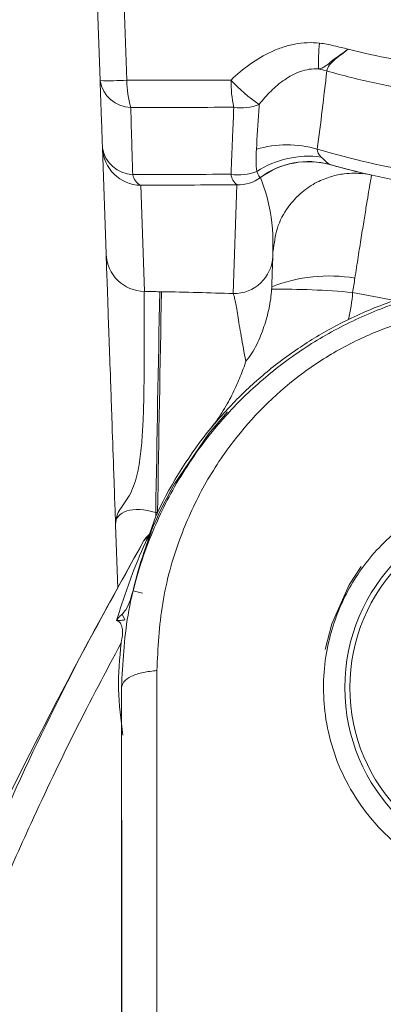
# Model space of a CAD drawing. Units: inches. Extents: x 4 to 132, y 2 to 86.
# Drawn here: x 26 to 26, y 78 to 79 of the extents above; entities that cross this region are included whole.
import ezdxf

# ---------------------------------------------------------------- set-up
doc = ezdxf.new("R2010")
doc.units = ezdxf.units.IN
doc.header["$LTSCALE"] = 8
doc.header["$MEASUREMENT"] = 0

msp = doc.modelspace()

# ---------------------------------------------------------------- linework, layer by layer
at = {"color": 7, "linetype": 'Continuous', "lineweight": 15}
for p, q in [((25.7627, 79.005), (25.755, 79.2268)), ((25.772, 78.7383), (25.7663, 78.9017)), ((25.8252, 78.8439), (25.8309, 78.6805)), ((25.9676, 78.6772), (25.9735, 78.8445)), ((26.0289, 78.7419), (26.0289, 78.7564)), ((26.0289, 78.7419), (26.0286, 78.7349)), ((25.8545, 78.6801), (25.8573, 78.6801)), ((25.8511, 78.3402), (25.8484, 78.3402)), ((25.8484, 78.3402), (25.8486, 78.3347)), ((25.8486, 78.3347), (25.8362, 78.2999)), ((25.79, 78.224), (25.7866, 78.3216)), ((26.1464, 78.2293), (26.1646, 78.2573)), ((25.8134, 78.2196), (25.828, 78.2161)), ((25.7966, 78.1838), (25.8007, 78.1751))]:
    msp.add_line(p, q, dxfattribs=at)
at = {"color": 8, "linetype": 'Continuous', "lineweight": 15}
msp.add_line((25.8134, 78.2196), (25.8193, 78.242), dxfattribs=at)
at = {"color": 7, "linetype": 'Continuous', "lineweight": 15, "flags": 128}
for points in [[(25.7945, 79.2695), (25.7988, 79.1496), (25.8039, 79.0055)], [(25.9588, 78.4953), (25.9303, 78.462), (25.8775, 78.3845)], [(26.1094, 78.1296), (26.1195, 78.1688), (26.1464, 78.2293)]]:
    msp.add_lwpolyline(points, dxfattribs=at)
at = {"color": 7, "linetype": 'Continuous', "lineweight": 15}
for radius in [0.2812, 0.2735]:
    msp.add_circle((26.4207, 78.0709), radius, dxfattribs=at)
for centre, radius, start, end in [((26.3794, 79.0312), 0.2806, 173.5503, 181.6937), ((26.0661, 78.8538), 0.1723, 74.5798, 78.9912), ((25.7763, 79.5608), 0.556, 268.6017, 272.8525), ((25.9484, 79.0049), 0.1445, 179.7472, 196.6175), ((26.156, 79.0042), 0.1917, 179.5138, 192.1412), ((26.1377, 79.1638), 0.2346, 222.3278, 236.3717), ((25.8116, 79.013), 0.0495, 189.3844, 268.1464), ((25.9794, 79.0411), 0.078, 262.0011, 291.3494), ((25.815, 78.9096), 0.0494, 189.2054, 267.5439), ((25.8262, 78.9038), 0.0599, 182.0653, 269.0796), ((26.0509, 78.7385), 0.1677, 74.0174, 106.4923), ((26.0839, 78.7406), 0.1481, 82.5323, 122.696), ((26.0831, 78.7571), 0.1233, 74.2152, 126.6352), ((26.0837, 78.7556), 0.1246, 74.2087, 126.3396), ((25.8357, 78.8646), 0.0231, 190.8007, 243.1754), ((25.9758, 78.9379), 0.078, 261.5677, 291.137), ((25.9872, 78.8629), 0.0229, 185.1724, 233.325), ((25.9745, 78.9045), 0.0601, 268.9853, 306.0339), ((25.8319, 78.7404), 0.0599, 182.0653, 269.0796), ((25.9688, 78.7371), 0.0599, 268.9236, 357.9316), ((26.1151, 78.465), 0.2394, 80.3964, 111.5923), ((241.1882, 74.6407), 215.3716, 178.92532, 179.015767), ((241.191, 74.6407), 215.3716, 178.92532, 179.015767), ((26.0397, 77.4436), 1.2404, 84.8287, 90.5961), ((26.4207, 79.9508), 1.3, 258.0503, 260.9678), ((26.4207, 78.0709), 0.63, 108.9017, 115.936), ((26.4207, 78.0709), 0.63, 140.598, 154.6968), ((26.4207, 78.0709), 0.6273, 150, 157.6429), ((26.4207, 78.0709), 0.63, 154.6968, 155.246), ((25.8521, 78.285), 0.025, 127.6826, 150.6357), ((25.8382, 78.2925), 0.00917, 106.2917, 148.7844), ((25.8318, 78.309), 0.00857, 296.5231, 335.9258)]:
    msp.add_arc(centre, radius, start, end, dxfattribs=at)
for centre, major_axis, ratio, start_param, end_param in [((25.8559, 78.6512), (0.413, -0.0074), 0.070013, 1.575407, 1.632521), ((25.8498, 78.3021), (0.0615, -0.0285), 0.518634, 1.82896, 3.398842)]:
    msp.add_ellipse(centre, major_axis=major_axis, ratio=ratio, start_param=start_param, end_param=end_param, dxfattribs=at)
for points, knots in [([(25.9643, 79.0058), (25.9734, 79.0147), (25.9832, 79.0229), (26.0039, 79.0377), (26.0149, 79.0442), (26.0322, 79.0521), (26.038, 79.0544), (26.0501, 79.0583), (26.0564, 79.0599), (26.0751, 79.0635), (26.0878, 79.0641), (26.1006, 79.0627)], [0, 0, 0, 0, 0.25, 0.25, 0.5, 0.5, 0.625, 0.625, 0.75, 0.75, 1, 1, 1, 1]), ([(26.099, 79.0229), (26.1012, 79.0234), (26.1034, 79.024), (26.1073, 79.0257), (26.1091, 79.0268), (26.1124, 79.0293), (26.114, 79.0307), (26.1174, 79.0335), (26.1192, 79.035), (26.1247, 79.0392), (26.1285, 79.0419), (26.1365, 79.0475), (26.1406, 79.0505), (26.1446, 79.0535)], [0, 0, 0, 0, 0.125, 0.125, 0.25, 0.25, 0.375, 0.375, 0.5, 0.5, 0.75, 0.75, 1, 1, 1, 1]), ([(26.1006, 79.0627), (26.1081, 79.0619), (26.1154, 79.0604), (26.13, 79.0569), (26.1373, 79.0551), (26.1446, 79.0535)], [0, 0, 0, 0, 0.5, 0.5, 1, 1, 1, 1]), ([(26.1446, 79.0535), (26.1377, 79.0478), (26.1305, 79.0428), (26.1211, 79.0349), (26.1182, 79.0321), (26.1137, 79.0263), (26.1121, 79.0231), (26.1119, 79.0199)], [0, 0, 0, 0, 0.5, 0.5, 0.75, 0.75, 1, 1, 1, 1]), ([(26.1446, 79.0535), (26.1894, 79.042), (26.2356, 79.0332), (26.3279, 79.0217), (26.3742, 79.0188), (26.4669, 79.0188), (26.5136, 79.0216), (26.6066, 79.0333), (26.6522, 79.042), (26.6968, 79.0535)], [0, 0, 0, 0, 0.25, 0.25, 0.5, 0.5, 0.75, 0.75, 1, 1, 1, 1]), ([(26.099, 79.0229), (26.0894, 79.0236), (26.0801, 79.0221), (26.0624, 79.016), (26.0544, 79.0116), (26.0394, 79.0013), (26.0324, 78.9953), (26.0194, 78.9825), (26.0134, 78.9756), (26.0078, 78.9685)], [0, 0, 0, 0, 0.25, 0.25, 0.5, 0.5, 0.75, 0.75, 1, 1, 1, 1]), ([(26.1119, 79.0199), (26.1095, 78.9998), (26.1071, 78.9798), (26.1047, 78.9597), (26.1022, 78.9397), (26.0997, 78.9197), (26.0971, 78.8997)], [0, 0, 0, 0, 0.002190641, 0.002190641, 0.002190641, 0.004381279, 0.004381279, 0.004381279, 0.004381279]), ([(26.7295, 79.0199), (26.6799, 79.0055), (26.6292, 78.9946), (26.5511, 78.9836), (26.5249, 78.9808), (26.4727, 78.9771), (26.4466, 78.9762), (26.3685, 78.9762), (26.3166, 78.9798), (26.2391, 78.9908), (26.2131, 78.9954), (26.1619, 79.0064), (26.1367, 79.0127), (26.1119, 79.0199)], [0, 0, 0, 0, 0.25, 0.25, 0.375, 0.375, 0.5, 0.5, 0.75, 0.75, 0.875, 0.875, 1, 1, 1, 1]), ([(25.7663, 78.9017), (25.7663, 78.9024), (25.7663, 78.9032), (25.7662, 78.9039), (25.7657, 78.9179), (25.7653, 78.9318), (25.7648, 78.9458), (25.7641, 78.9655), (25.7634, 78.9852), (25.7627, 79.005)], [0, 0, 0, 0, 0.00008478, 0.00008478, 0.00008478, 0.001665848, 0.001665848, 0.001665848, 0.003898895, 0.003898895, 0.003898895, 0.003898895]), ([(25.81, 78.9635), (25.8105, 78.9438), (25.8111, 78.9241), (25.8117, 78.9043), (25.8121, 78.8896), (25.8125, 78.8749), (25.8129, 78.8603)], [0, 0, 0, 0, 0.002235099, 0.002235099, 0.002235099, 0.003902621, 0.003902621, 0.003902621, 0.003902621]), ([(25.9643, 78.8608), (25.9647, 78.8695), (25.965, 78.8782), (25.9654, 78.887), (25.9659, 78.8982), (25.9663, 78.9095), (25.9668, 78.9208), (25.9674, 78.9351), (25.968, 78.9495), (25.9685, 78.9639)], [0, 0, 0, 0, 0.000987163, 0.000987163, 0.000987163, 0.002261075, 0.002261075, 0.002261075, 0.003884819, 0.003884819, 0.003884819, 0.003884819]), ([(26.0033, 78.8993), (26.0046, 78.9188), (26.0059, 78.9383), (26.0071, 78.9579), (26.0073, 78.9614), (26.0075, 78.9649), (26.0078, 78.9685)], [0, 0, 0, 0, 0.002182549, 0.002182549, 0.002182549, 0.002575621, 0.002575621, 0.002575621, 0.002575621]), ([(26.0971, 78.8997), (26.1494, 78.8838), (26.2024, 78.8719), (26.3101, 78.8559), (26.3648, 78.8517), (26.4757, 78.8517), (26.5305, 78.8558), (26.6385, 78.8718), (26.6918, 78.8837), (26.7443, 78.8997)], [0, 0, 0, 0, 0.25, 0.25, 0.5, 0.5, 0.75, 0.75, 1, 1, 1, 1]), ([(26.1031, 78.8874), (26.1063, 78.8843), (26.1091, 78.8815), (26.1138, 78.8774), (26.1156, 78.8761), (26.1166, 78.8758)], [0, 0, 0, 0, 0.5, 0.5, 1, 1, 1, 1]), ([(26.7248, 78.8758), (26.6753, 78.8617), (26.6252, 78.8512), (26.5237, 78.837), (26.4723, 78.8334), (26.3683, 78.8334), (26.317, 78.8371), (26.2158, 78.8512), (26.1659, 78.8618), (26.1166, 78.8758)], [0, 0, 0, 0, 0.25, 0.25, 0.5, 0.5, 0.75, 0.75, 1, 1, 1, 1]), ([(26.1176, 78.8755), (26.1259, 78.8732), (26.1478, 78.8672), (26.1685, 78.8623), (26.1793, 78.8599), (26.1803, 78.8597), (26.1806, 78.8596)], [0, 0, 0, 0, 0.201315, 0.529445, 0.857694, 1, 1, 1, 1]), ([(26.0293, 78.7427), (26.0307, 78.7546), (26.0335, 78.7787), (26.0503, 78.8099), (26.072, 78.8335), (26.0952, 78.8488), (26.1175, 78.8577), (26.1372, 78.8618), (26.1526, 78.8627), (26.1624, 78.8622), (26.1655, 78.8619), (26.1669, 78.8618)], [0, 0, 0, 0, 0.168245, 0.342524, 0.490527, 0.620104, 0.733367, 0.829978, 0.907268, 0.958895, 1, 1, 1, 1]), ([(26.1808, 78.8596), (26.1807, 78.8596), (26.1805, 78.8586), (26.1798, 78.8547), (26.1793, 78.8518), (26.1779, 78.8441), (26.1771, 78.8394), (26.1753, 78.8282), (26.1742, 78.8217), (26.1718, 78.8073), (26.1705, 78.7994), (26.1677, 78.7823), (26.1663, 78.7731), (26.1632, 78.7538), (26.1616, 78.7437), (26.1584, 78.7229), (26.1567, 78.712), (26.155, 78.701)], [0, 0, 0, 0, 0.125, 0.125, 0.25, 0.25, 0.375, 0.375, 0.5, 0.5, 0.625, 0.625, 0.75, 0.75, 0.875, 0.875, 1, 1, 1, 1]), ([(25.772, 78.7383), (25.7721, 78.7364), (25.7722, 78.7322), (25.7726, 78.7223), (25.7727, 78.7184), (25.773, 78.7094), (25.7732, 78.7042), (25.7738, 78.6873), (25.7743, 78.674), (25.7753, 78.6432), (25.7759, 78.6256), (25.7773, 78.5875), (25.778, 78.5669), (25.7792, 78.5339), (25.7796, 78.5224), (25.7804, 78.499), (25.7808, 78.4871), (25.7821, 78.4505), (25.7829, 78.4253), (25.7843, 78.3867), (25.7847, 78.3737), (25.7854, 78.3542), (25.7857, 78.3477), (25.7861, 78.3346), (25.7863, 78.328), (25.7866, 78.3216)], [0, 0, 0, 0, 0.125, 0.125, 0.1875, 0.1875, 0.25, 0.25, 0.375, 0.375, 0.5, 0.5, 0.625, 0.625, 0.6875, 0.6875, 0.75, 0.75, 0.875, 0.875, 0.9375, 0.9375, 0.96875, 0.96875, 1, 1, 1, 1]), ([(26.0286, 78.7349), (26.0286, 78.7328), (26.0284, 78.7276), (26.028, 78.7157), (26.0278, 78.711), (26.0274, 78.7003), (26.0272, 78.6942), (26.027, 78.6876)], [0, 0, 0, 0, 0.5, 0.5, 0.75, 0.75, 1, 1, 1, 1]), ([(25.7957, 78.0709), (25.7976, 78.1082), (25.8015, 78.1841), (25.8317, 78.2882), (25.8756, 78.3817), (25.9268, 78.4574), (25.9859, 78.5224), (26.0488, 78.5755), (26.1191, 78.6204), (26.2136, 78.6643), (26.3058, 78.6885), (26.3684, 78.6935), (26.3867, 78.695)], [0, 0, 0, 0, 0.122631, 0.2489767, 0.3488516, 0.4513222, 0.5337184, 0.618205, 0.7007646, 0.7859221, 0.9374843, 1, 1, 1, 1]), ([(25.8309, 78.6805), (25.8308, 78.6788), (25.8307, 78.6748), (25.8306, 78.6653), (25.8306, 78.6616), (25.8306, 78.653), (25.8306, 78.648), (25.8306, 78.6318), (25.8307, 78.619), (25.8307, 78.5969), (25.8307, 78.5889), (25.8306, 78.5723), (25.8306, 78.5636), (25.8304, 78.5365), (25.8301, 78.517), (25.8291, 78.4856), (25.8286, 78.4749), (25.8273, 78.4531), (25.8264, 78.4419), (25.8238, 78.4196), (25.8221, 78.4083), (25.818, 78.3918), (25.8164, 78.3863), (25.8124, 78.3758), (25.8101, 78.3708), (25.8048, 78.3617), (25.8019, 78.3575), (25.7966, 78.3498), (25.7942, 78.3463), (25.7902, 78.3393), (25.7887, 78.3358), (25.7873, 78.3305), (25.787, 78.3288), (25.7866, 78.3252), (25.7865, 78.3234), (25.7866, 78.3216)], [0, 0, 0, 0, 0.125, 0.125, 0.1875, 0.1875, 0.25, 0.25, 0.375, 0.375, 0.4375, 0.4375, 0.5, 0.5, 0.625, 0.625, 0.6875, 0.6875, 0.75, 0.75, 0.8125, 0.8125, 0.84375, 0.84375, 0.875, 0.875, 0.90625, 0.90625, 0.9375, 0.9375, 0.96875, 0.96875, 0.984375, 0.984375, 1, 1, 1, 1]), ([(25.8573, 78.6801), (25.8759, 78.6798), (25.8945, 78.6794), (25.9314, 78.6784), (25.9497, 78.6778), (25.9676, 78.6772)], [0, 0, 0, 0, 0.5, 0.5, 1, 1, 1, 1]), ([(25.9873, 78.5731), (25.9844, 78.5866), (25.982, 78.5998), (25.9779, 78.6236), (25.9761, 78.6343), (25.9731, 78.6526), (25.9718, 78.6602), (25.9701, 78.6688), (25.9696, 78.6712), (25.9686, 78.675), (25.9681, 78.6763), (25.9676, 78.6772)], [0, 0, 0, 0, 0.25, 0.25, 0.5, 0.5, 0.75, 0.75, 0.875, 0.875, 1, 1, 1, 1]), ([(25.9873, 78.5731), (25.9908, 78.5771), (25.9938, 78.5813), (25.9992, 78.5899), (26.0016, 78.5944), (26.0082, 78.6079), (26.0119, 78.617), (26.0182, 78.6357), (26.0208, 78.6451), (26.0248, 78.6643), (26.0263, 78.674), (26.0268, 78.684)], [0, 0, 0, 0, 0.125, 0.125, 0.25, 0.25, 0.5, 0.5, 0.75, 0.75, 1, 1, 1, 1]), ([(26.3596, 78.6563), (26.3438, 78.6551), (26.2902, 78.6512), (26.2109, 78.6306), (26.129, 78.5918), (26.048, 78.5387), (25.9753, 78.4654), (25.9186, 78.3778), (25.8812, 78.2943), (25.8551, 78.1999), (25.8518, 78.1316), (25.8501, 78.097)], [0, 0, 0, 0, 0.062099, 0.210865, 0.291263, 0.374651, 0.539178, 0.640114, 0.743818, 0.870135, 1, 1, 1, 1]), ([(26.1452, 78.6374), (26.1242, 78.6273), (26.1044, 78.6162), (26.0757, 78.5982), (26.0664, 78.5919), (26.0479, 78.5789), (26.0386, 78.572), (26.0207, 78.5578), (26.0121, 78.5505), (25.9953, 78.5357), (25.9872, 78.5282), (25.9715, 78.5127), (25.9638, 78.5048), (25.9487, 78.4883), (25.9413, 78.4798), (25.9339, 78.4708)], [0, 0, 0, 0, 0.25, 0.25, 0.375, 0.375, 0.5, 0.5, 0.625, 0.625, 0.75, 0.75, 0.875, 0.875, 1, 1, 1, 1]), ([(25.9339, 78.4708), (25.9409, 78.4793), (25.9469, 78.4882), (25.9579, 78.5063), (25.9629, 78.5154), (25.9715, 78.533), (25.9753, 78.5415), (25.9803, 78.5538), (25.9818, 78.5578), (25.9847, 78.5656), (25.986, 78.5694), (25.9873, 78.5731)], [0, 0, 0, 0, 0.25, 0.25, 0.5, 0.5, 0.75, 0.75, 0.875, 0.875, 1, 1, 1, 1]), ([(26.36, 78.379), (26.3513, 78.377), (26.313, 78.3685), (26.2476, 78.3385), (26.1792, 78.2775), (26.1327, 78.2051), (26.1061, 78.1202), (26.1048, 78.0228), (26.1375, 77.9206), (26.2085, 77.8299), (26.2909, 77.7796), (26.3454, 77.7664), (26.3617, 77.7625)], [0, 0, 0, 0, 0.031302, 0.138274, 0.229346, 0.315628, 0.411093, 0.521937, 0.649015, 0.78879, 0.936958, 1, 1, 1, 1]), ([(25.8359, 78.2977), (25.8364, 78.2991), (25.8378, 78.3024), (25.8396, 78.3068), (25.8411, 78.3101), (25.8417, 78.3113), (25.8414, 78.3103), (25.8406, 78.308), (25.8398, 78.306), (25.8396, 78.3055)], [0, 0, 0, 0, 0.111944, 0.278123, 0.446293, 0.610884, 0.772499, 0.933097, 1, 1, 1, 1]), ([(25.8408, 78.3094), (25.8408, 78.3094), (25.8408, 78.3095), (25.8407, 78.3092), (25.8404, 78.3087), (25.8396, 78.3075), (25.8384, 78.306), (25.8372, 78.3052), (25.8367, 78.3049)], [0, 0, 0, 0, 0.0765022, 0.2210606, 0.3313227, 0.4740144, 0.8145652, 1, 1, 1, 1]), ([(25.8385, 78.3042), (25.8391, 78.3056), (25.8401, 78.3079), (25.8405, 78.3089), (25.8407, 78.3092)], [0, 0, 0, 0, 0.628579, 1, 1, 1, 1]), ([(25.8303, 78.2972), (25.8048, 78.2513), (25.7537, 78.1594), (25.6564, 77.9748), (25.5316, 77.7234), (25.3851, 77.3972), (25.293, 77.1583), (25.2467, 77.0383)], [0, 0, 0, 0, 0.112661, 0.225395, 0.452357, 0.725121, 1, 1, 1, 1]), ([(25.311, 77.0431), (25.3159, 77.0598), (25.3546, 77.1912), (25.4346, 77.4336), (25.5347, 77.6921), (25.6304, 77.9123), (25.7184, 78.0969), (25.7929, 78.2303), (25.8303, 78.2972)], [0, 0, 0, 0, 0.036425, 0.287443, 0.539758, 0.632793, 0.815555, 1, 1, 1, 1]), ([(25.7881, 78.1743), (25.7958, 78.1983), (25.81, 78.2429), (25.8275, 78.2828), (25.8356, 78.3013)], [0, 0, 0, 0, 0.537259, 1, 1, 1, 1]), ([(25.8396, 78.3055), (25.8332, 78.2877), (25.8234, 78.2606), (25.816, 78.2301), (25.8134, 78.2196)], [0, 0, 0, 0, 0.655968, 1, 1, 1, 1]), ([(25.7966, 78.1838), (25.7986, 78.186), (25.804, 78.1923), (25.8092, 78.2048), (25.812, 78.2147), (25.8134, 78.2196)], [0, 0, 0, 0, 0.222291, 0.616731, 1, 1, 1, 1]), ([(25.7881, 78.1743), (25.7882, 78.1744), (25.7882, 78.1744), (25.7885, 78.1749), (25.789, 78.1756), (25.7899, 78.177), (25.7922, 78.1798), (25.7947, 78.1821), (25.7966, 78.1838)], [0, 0, 0, 0, 0.015431, 0.025962, 0.127815, 0.237595, 0.4435, 1, 1, 1, 1]), ([(25.8007, 78.1751), (25.7986, 78.1748), (25.7956, 78.1743), (25.7921, 78.1743), (25.7901, 78.1743), (25.7889, 78.1743), (25.7882, 78.1743), (25.7881, 78.1743)], [0, 0, 0, 0, 0.502197, 0.709153, 0.834234, 0.984719, 1, 1, 1, 1]), ([(25.7951, 78.1396), (25.7961, 78.1452), (25.7977, 78.1534), (25.7969, 78.1633), (25.7952, 78.1682), (25.7933, 78.1712), (25.7914, 78.1729), (25.7895, 78.1739), (25.7886, 78.1742), (25.7881, 78.1743)], [0, 0, 0, 0, 0.441389, 0.65202, 0.762869, 0.84213, 0.92573, 0.961311, 1, 1, 1, 1]), ([(25.7951, 78.1396), (25.7715, 78.0952), (25.7242, 78.0061), (25.661, 77.8734), (25.5755, 77.6825), (25.4726, 77.4265), (25.3899, 77.186), (25.3497, 77.0548), (25.3446, 77.0382)], [0, 0, 0, 0, 0.136008, 0.272697, 0.379603, 0.668002, 0.958127, 1, 1, 1, 1]), ([(25.7957, 78.0709), (25.7964, 78.074), (25.798, 78.0803), (25.8102, 78.0886), (25.8283, 78.0948), (25.843, 78.0963), (25.8501, 78.097)], [0, 0, 0, 0, 0.241717, 0.5, 0.758283, 1, 1, 1, 1]), ([(25.8501, 78.097), (25.8502, 77.8387), (25.8505, 77.3226), (25.8483, 76.526), (25.8453, 75.7189), (25.8418, 74.9029), (25.8383, 74.0806), (25.8358, 73.2534), (25.8363, 72.4213), (25.8432, 71.8631), (25.8466, 71.5839)], [0, 0, 0, 0, 0.125576, 0.250853, 0.376026, 0.50132, 0.625932, 0.750513, 0.875219, 1, 1, 1, 1]), ([(25.7957, 71.5788), (25.7957, 71.7556), (25.7957, 72.1099), (25.7957, 72.6426), (25.7957, 73.1756), (25.7957, 73.708), (25.7957, 74.2359), (25.7957, 74.7621), (25.7957, 75.3023), (25.7957, 75.8555), (25.7957, 76.4211), (25.7957, 76.9807), (25.7957, 77.5332), (25.7957, 77.8923), (25.7957, 78.0709)], [0, 0, 0, 0, 0.079174, 0.158738, 0.239544, 0.31958, 0.399856, 0.479635, 0.560135, 0.648228, 0.735826, 0.824422, 0.912679, 1, 1, 1, 1]), ([(25.7971, 77.0313), (25.797, 77.0929), (25.7965, 77.3183), (25.7962, 77.5963), (25.7961, 77.8113), (25.796, 77.867)], [0, 0, 0, 0, 0.217924, 0.797309, 1, 1, 1, 1])]:
    msp.add_open_spline(points, degree=3, knots=knots, dxfattribs=at)
for points in [[(25.8039, 79.0055), (25.8567, 79.0058), (25.9102, 79.0059), (25.9643, 79.0058)], [(25.9685, 78.9639), (25.9151, 78.9639), (25.8622, 78.9638), (25.81, 78.9635)], [(26.0039, 78.8652), (26.0028, 78.8761), (26.0026, 78.8875), (26.0033, 78.8993)], [(26.0971, 78.8997), (26.0969, 78.8951), (26.0995, 78.8909), (26.1031, 78.8874)], [(26.1166, 78.8758), (26.1171, 78.8756), (26.1174, 78.8755), (26.1176, 78.8755)], [(25.8129, 78.8603), (25.8627, 78.8606), (25.9132, 78.8608), (25.9643, 78.8608)], [(26.0095, 78.8561), (26.0081, 78.8564), (26.0063, 78.8597), (26.0039, 78.8652)], [(26.0099, 78.856), (26.0098, 78.856), (26.0097, 78.856), (26.0095, 78.8561)], [(25.9735, 78.8445), (25.9234, 78.8444), (25.874, 78.8443), (25.8252, 78.8439)], [(26.0268, 78.684), (26.0269, 78.6852), (26.0269, 78.6864), (26.027, 78.6876)], [(26.155, 78.701), (26.1539, 78.6937), (26.1527, 78.6864), (26.1515, 78.679)], [(26.1515, 78.679), (26.1506, 78.665), (26.1485, 78.6511), (26.1452, 78.6374)]]:
    msp.add_open_spline(points, degree=3, dxfattribs=at)
at = {"color": 8, "linetype": 'Continuous', "lineweight": 15}
for points, knots in [([(26.0289, 78.7564), (26.0289, 78.7574), (26.029, 78.7818), (26.0242, 78.8143), (26.0126, 78.848), (26.0099, 78.856)], [0, 0, 0, 0, 0.031329, 0.772713, 1, 1, 1, 1]), ([(25.8356, 78.3013), (25.8357, 78.3017), (25.8362, 78.3029), (25.8367, 78.3043), (25.837, 78.305), (25.8368, 78.3048), (25.8368, 78.3048)], [0, 0, 0, 0, 0.170874, 0.578978, 0.987826, 1, 1, 1, 1]), ([(25.7978, 77.9978), (25.7947, 78.0214), (25.7885, 78.0686), (25.7929, 78.116), (25.7951, 78.1396)], [0, 0, 0, 0, 0.49979, 1, 1, 1, 1])]:
    msp.add_open_spline(points, degree=3, knots=knots, dxfattribs=at)

doc.saveas('drawing.dxf')
